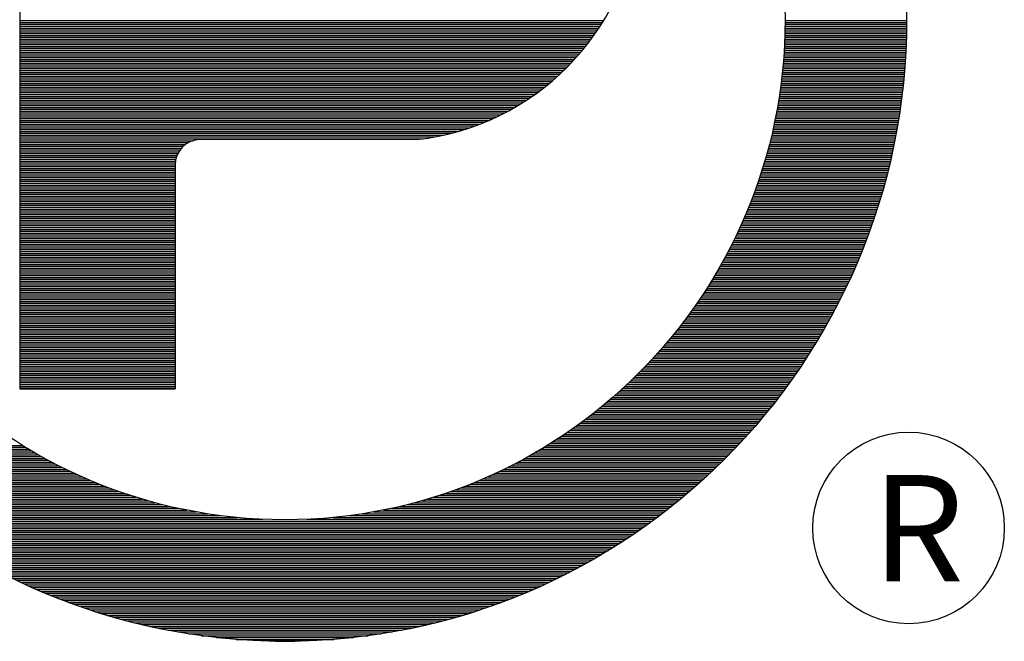
# Model space of a CAD drawing. Extents: x 29 to 95.6, y 44.5 to 97.2.
# Drawn here: x 77.1 to 77.9, y 72.4 to 72.9 of the extents above; entities that cross this region are included whole.
import ezdxf

# ---------------------------------------------------------------- set-up
doc = ezdxf.new("R2010")
doc.units = 0
doc.header["$LTSCALE"] = 2
doc.header["$MEASUREMENT"] = 0
doc.layers.get('0').update_dxf_attribs({"linetype": 'CONTINUOUS'})
doc.styles.add('HVL', font='ROMANS.SHX')

# ---------------------------------------------------------------- blocks, each defined once
blk = doc.blocks.new('*X22')
at = {"color": 0}
for p, q in [((0.22451, 0.536), (0.5407, 0.536)), ((0.22451, 0.535), (0.54009, 0.535)), ((0.22451, 0.534), (0.53946, 0.534)), ((0.63903, 0.535), (0.70481, 0.535)), ((0.63903, 0.534), (0.70481, 0.534)), ((0.63904, 0.536), (0.70482, 0.536)), ((0.22451, 0.533), (0.53882, 0.533)), ((0.22451, 0.532), (0.53817, 0.532)), ((0.22451, 0.531), (0.5375, 0.531)), ((0.22451, 0.53), (0.53682, 0.53)), ((0.22451, 0.529), (0.53613, 0.529)), ((0.22451, 0.528), (0.53543, 0.528)), ((0.6389, 0.528), (0.70471, 0.528)), ((0.63893, 0.529), (0.70473, 0.529)), ((0.63896, 0.53), (0.70475, 0.53)), ((0.63898, 0.531), (0.70477, 0.531)), ((0.639, 0.532), (0.70479, 0.532)), ((0.63901, 0.533), (0.7048, 0.533)), ((0.22451, 0.527), (0.53471, 0.527)), ((0.22451, 0.526), (0.53398, 0.526)), ((0.22451, 0.525), (0.53324, 0.525)), ((0.22451, 0.524), (0.53248, 0.524)), ((0.22451, 0.523), (0.5317, 0.523)), ((0.6387, 0.523), (0.70454, 0.523)), ((0.63874, 0.524), (0.70458, 0.524)), ((0.63879, 0.525), (0.70462, 0.525)), ((0.63883, 0.526), (0.70465, 0.526)), ((0.63887, 0.527), (0.70468, 0.527)), ((0.22451, 0.522), (0.53091, 0.522)), ((0.22451, 0.521), (0.53011, 0.521)), ((0.22451, 0.52), (0.52929, 0.52)), ((0.22451, 0.519), (0.52845, 0.519)), ((0.22451, 0.518), (0.52759, 0.518)), ((0.6384, 0.518), (0.7043, 0.518)), ((0.63846, 0.519), (0.70436, 0.519)), ((0.63853, 0.52), (0.70441, 0.52)), ((0.63859, 0.521), (0.70445, 0.521)), ((0.63864, 0.522), (0.7045, 0.522)), ((0.22451, 0.517), (0.52672, 0.517)), ((0.22451, 0.516), (0.52584, 0.516)), ((0.22451, 0.515), (0.52493, 0.515)), ((0.22451, 0.514), (0.52401, 0.514)), ((0.22451, 0.513), (0.52307, 0.513)), ((0.22451, 0.512), (0.5221, 0.512)), ((0.63792, 0.512), (0.70391, 0.512)), ((0.638, 0.513), (0.70399, 0.513)), ((0.63809, 0.514), (0.70406, 0.514)), ((0.63817, 0.515), (0.70412, 0.515)), ((0.63825, 0.516), (0.70418, 0.516)), ((0.63833, 0.517), (0.70424, 0.517)), ((0.22451, 0.511), (0.52112, 0.511)), ((0.22451, 0.51), (0.52012, 0.51)), ((0.22451, 0.509), (0.5191, 0.509)), ((0.22451, 0.508), (0.51805, 0.508)), ((0.22451, 0.507), (0.51698, 0.507)), ((0.63741, 0.507), (0.70351, 0.507)), ((0.63752, 0.508), (0.7036, 0.508)), ((0.63762, 0.509), (0.70368, 0.509)), ((0.63773, 0.51), (0.70376, 0.51)), ((0.63782, 0.511), (0.70384, 0.511)), ((0.22451, 0.506), (0.51589, 0.506)), ((0.22451, 0.505), (0.51478, 0.505)), ((0.22451, 0.504), (0.51364, 0.504)), ((0.22451, 0.503), (0.51247, 0.503)), ((0.22451, 0.502), (0.51127, 0.502)), ((0.63681, 0.502), (0.70303, 0.502)), ((0.63694, 0.503), (0.70313, 0.503)), ((0.63706, 0.504), (0.70323, 0.504)), ((0.63718, 0.505), (0.70333, 0.505)), ((0.6373, 0.506), (0.70342, 0.506)), ((0.22451, 0.501), (0.51005, 0.501)), ((0.22451, 0.5), (0.5088, 0.5)), ((0.22451, 0.499), (0.50752, 0.499)), ((0.22451, 0.498), (0.5062, 0.498)), ((0.22451, 0.497), (0.50485, 0.497)), ((0.22451, 0.496), (0.50347, 0.496)), ((0.63597, 0.496), (0.70236, 0.496)), ((0.63612, 0.497), (0.70248, 0.497)), ((0.63627, 0.498), (0.70259, 0.498)), ((0.63641, 0.499), (0.70271, 0.499)), ((0.63655, 0.5), (0.70282, 0.5)), ((0.63668, 0.501), (0.70293, 0.501)), ((0.22451, 0.495), (0.50204, 0.495)), ((0.22451, 0.494), (0.50058, 0.494)), ((0.22451, 0.493), (0.49908, 0.493)), ((0.22451, 0.492), (0.49753, 0.492)), ((0.22451, 0.491), (0.49593, 0.491)), ((0.63517, 0.491), (0.70171, 0.491)), ((0.63533, 0.492), (0.70184, 0.492)), ((0.6355, 0.493), (0.70198, 0.493)), ((0.63566, 0.494), (0.70211, 0.494)), ((0.63582, 0.495), (0.70223, 0.495)), ((0.22451, 0.49), (0.49428, 0.49)), ((0.22451, 0.489), (0.49258, 0.489)), ((0.22451, 0.488), (0.49082, 0.488)), ((0.22451, 0.487), (0.489, 0.487)), ((0.22451, 0.486), (0.4871, 0.486)), ((0.63426, 0.486), (0.70099, 0.486)), ((0.63445, 0.487), (0.70114, 0.487)), ((0.63463, 0.488), (0.70128, 0.488)), ((0.63482, 0.489), (0.70143, 0.489)), ((0.63499, 0.49), (0.70157, 0.49)), ((0.22451, 0.485), (0.48513, 0.485)), ((0.22451, 0.484), (0.48308, 0.484)), ((0.22451, 0.483), (0.48094, 0.483)), ((0.22451, 0.482), (0.47869, 0.482)), ((0.22451, 0.481), (0.47633, 0.481)), ((0.22451, 0.48), (0.47383, 0.48)), ((0.63305, 0.48), (0.70002, 0.48)), ((0.63326, 0.481), (0.70019, 0.481)), ((0.63347, 0.482), (0.70035, 0.482)), ((0.63367, 0.483), (0.70052, 0.483)), ((0.63387, 0.484), (0.70068, 0.484)), ((0.63407, 0.485), (0.70083, 0.485)), ((0.22451, 0.479), (0.47118, 0.479)), ((0.22451, 0.478), (0.46834, 0.478)), ((0.22451, 0.477), (0.46529, 0.477)), ((0.22451, 0.476), (0.46196, 0.476)), ((0.22451, 0.475), (0.45827, 0.475)), ((0.63193, 0.475), (0.69913, 0.475)), ((0.63216, 0.476), (0.69931, 0.476)), ((0.63239, 0.477), (0.69949, 0.477)), ((0.63261, 0.478), (0.69967, 0.478)), ((0.63283, 0.479), (0.69985, 0.479)), ((0.22451, 0.474), (0.4541, 0.474)), ((0.22451, 0.473), (0.44919, 0.473)), ((0.22451, 0.472), (0.44296, 0.472)), ((0.22451, 0.471), (0.31834, 0.471)), ((0.22451, 0.47), (0.3159, 0.47)), ((0.63071, 0.47), (0.69816, 0.47)), ((0.63096, 0.471), (0.69836, 0.471)), ((0.63121, 0.472), (0.69855, 0.472)), ((0.63146, 0.473), (0.69875, 0.473)), ((0.6317, 0.474), (0.69894, 0.474)), ((0.22451, 0.469), (0.31429, 0.469)), ((0.22451, 0.468), (0.31306, 0.468)), ((0.22451, 0.467), (0.31207, 0.467)), ((0.22451, 0.466), (0.31127, 0.466)), ((0.22451, 0.465), (0.3106, 0.465)), ((0.22451, 0.464), (0.31005, 0.464)), ((0.62912, 0.464), (0.69689, 0.464)), ((0.62939, 0.465), (0.69711, 0.465)), ((0.62966, 0.466), (0.69732, 0.466)), ((0.62993, 0.467), (0.69753, 0.467)), ((0.6302, 0.468), (0.69774, 0.468)), ((0.63046, 0.469), (0.69795, 0.469)), ((0.22451, 0.463), (0.30961, 0.463)), ((0.22451, 0.462), (0.30926, 0.462)), ((0.22451, 0.461), (0.30899, 0.461)), ((0.22451, 0.46), (0.3088, 0.46)), ((0.22451, 0.459), (0.30869, 0.459)), ((0.62767, 0.459), (0.69574, 0.459)), ((0.62797, 0.46), (0.69598, 0.46)), ((0.62826, 0.461), (0.69621, 0.461)), ((0.62855, 0.462), (0.69644, 0.462)), ((0.62884, 0.463), (0.69666, 0.463)), ((0.22451, 0.458), (0.30865, 0.458)), ((0.22451, 0.457), (0.30865, 0.457)), ((0.22451, 0.456), (0.30865, 0.456)), ((0.22451, 0.455), (0.30865, 0.455)), ((0.22451, 0.454), (0.30865, 0.454)), ((0.62612, 0.454), (0.69452, 0.454)), ((0.62644, 0.455), (0.69477, 0.455)), ((0.62676, 0.456), (0.69502, 0.456)), ((0.62707, 0.457), (0.69526, 0.457)), ((0.62737, 0.458), (0.6955, 0.458)), ((0.22451, 0.453), (0.30865, 0.453)), ((0.22451, 0.452), (0.30865, 0.452)), ((0.22451, 0.451), (0.30865, 0.451)), ((0.22451, 0.45), (0.30865, 0.45)), ((0.22451, 0.449), (0.30865, 0.449)), ((0.22451, 0.448), (0.30865, 0.448)), ((0.62412, 0.448), (0.69294, 0.448)), ((0.62447, 0.449), (0.69321, 0.449)), ((0.62481, 0.45), (0.69348, 0.45)), ((0.62514, 0.451), (0.69374, 0.451)), ((0.62547, 0.452), (0.694, 0.452)), ((0.6258, 0.453), (0.69426, 0.453)), ((0.22451, 0.447), (0.30865, 0.447)), ((0.22451, 0.446), (0.30865, 0.446)), ((0.22451, 0.445), (0.30865, 0.445)), ((0.22451, 0.444), (0.30865, 0.444)), ((0.22451, 0.443), (0.30865, 0.443)), ((0.62234, 0.443), (0.69153, 0.443)), ((0.6227, 0.444), (0.69182, 0.444)), ((0.62306, 0.445), (0.6921, 0.445)), ((0.62342, 0.446), (0.69238, 0.446)), ((0.62378, 0.447), (0.69266, 0.447)), ((0.22451, 0.442), (0.30865, 0.442)), ((0.22451, 0.441), (0.30865, 0.441)), ((0.22451, 0.44), (0.30865, 0.44)), ((0.22451, 0.439), (0.30865, 0.439)), ((0.22451, 0.438), (0.30865, 0.438)), ((0.62044, 0.438), (0.69004, 0.438)), ((0.62083, 0.439), (0.69035, 0.439)), ((0.62121, 0.44), (0.69065, 0.44)), ((0.62159, 0.441), (0.69095, 0.441)), ((0.62197, 0.442), (0.69124, 0.442)), ((0.22451, 0.437), (0.30865, 0.437)), ((0.22451, 0.436), (0.30865, 0.436)), ((0.22451, 0.435), (0.30865, 0.435)), ((0.22451, 0.434), (0.30865, 0.434)), ((0.22451, 0.433), (0.30865, 0.433)), ((0.22451, 0.432), (0.30865, 0.432)), ((0.61801, 0.432), (0.68814, 0.432)), ((0.61843, 0.433), (0.68847, 0.433)), ((0.61884, 0.434), (0.68879, 0.434)), ((0.61925, 0.435), (0.68911, 0.435)), ((0.61965, 0.436), (0.68942, 0.436)), ((0.62005, 0.437), (0.68973, 0.437)), ((0.22451, 0.431), (0.30865, 0.431)), ((0.22451, 0.43), (0.30865, 0.43)), ((0.22451, 0.429), (0.30865, 0.429)), ((0.22451, 0.428), (0.30865, 0.428)), ((0.22451, 0.427), (0.30865, 0.427)), ((0.61586, 0.427), (0.68646, 0.427)), ((0.6163, 0.428), (0.6868, 0.428)), ((0.61673, 0.429), (0.68714, 0.429)), ((0.61716, 0.43), (0.68748, 0.43)), ((0.61759, 0.431), (0.68781, 0.431)), ((0.22451, 0.426), (0.30865, 0.426)), ((0.22451, 0.425), (0.30865, 0.425)), ((0.22451, 0.424), (0.30865, 0.424)), ((0.22451, 0.423), (0.30865, 0.423)), ((0.22451, 0.422), (0.30865, 0.422)), ((0.61358, 0.422), (0.6847, 0.422)), ((0.61405, 0.423), (0.68506, 0.423)), ((0.61451, 0.424), (0.68541, 0.424)), ((0.61496, 0.425), (0.68577, 0.425)), ((0.61541, 0.426), (0.68612, 0.426)), ((0.22451, 0.421), (0.30865, 0.421)), ((0.22451, 0.42), (0.30865, 0.42)), ((0.22451, 0.419), (0.30865, 0.419)), ((0.22451, 0.418), (0.30865, 0.418)), ((0.22451, 0.417), (0.30865, 0.417)), ((0.22451, 0.416), (0.30865, 0.416)), ((0.61069, 0.416), (0.68246, 0.416)), ((0.61118, 0.417), (0.68284, 0.417)), ((0.61167, 0.418), (0.68322, 0.418)), ((0.61216, 0.419), (0.68359, 0.419)), ((0.61264, 0.42), (0.68396, 0.42)), ((0.61311, 0.421), (0.68433, 0.421)), ((0.22451, 0.415), (0.30865, 0.415)), ((0.22451, 0.414), (0.30865, 0.414)), ((0.22451, 0.413), (0.30865, 0.413)), ((0.22451, 0.412), (0.30865, 0.412)), ((0.22451, 0.411), (0.30865, 0.411)), ((0.60814, 0.411), (0.68049, 0.411)), ((0.60866, 0.412), (0.68089, 0.412)), ((0.60917, 0.413), (0.68129, 0.413)), ((0.60968, 0.414), (0.68168, 0.414)), ((0.61019, 0.415), (0.68207, 0.415)), ((0.22451, 0.41), (0.30865, 0.41)), ((0.22451, 0.409), (0.30865, 0.409)), ((0.22451, 0.408), (0.30865, 0.408)), ((0.22451, 0.407), (0.30865, 0.407)), ((0.22451, 0.406), (0.30865, 0.406)), ((0.60545, 0.406), (0.67843, 0.406)), ((0.606, 0.407), (0.67885, 0.407)), ((0.60654, 0.408), (0.67927, 0.408)), ((0.60708, 0.409), (0.67968, 0.409)), ((0.60761, 0.41), (0.68009, 0.41)), ((0.22451, 0.405), (0.30865, 0.405)), ((0.22451, 0.404), (0.30865, 0.404)), ((0.22451, 0.403), (0.30865, 0.403)), ((0.22451, 0.402), (0.30865, 0.402)), ((0.22451, 0.401), (0.30865, 0.401)), ((0.22451, 0.4), (0.30865, 0.4)), ((0.60205, 0.4), (0.67584, 0.4)), ((0.60263, 0.401), (0.67628, 0.401)), ((0.60321, 0.402), (0.67672, 0.402)), ((0.60378, 0.403), (0.67715, 0.403)), ((0.60434, 0.404), (0.67759, 0.404)), ((0.6049, 0.405), (0.67801, 0.405)), ((0.22451, 0.399), (0.30865, 0.399)), ((0.22451, 0.398), (0.30865, 0.398)), ((0.22451, 0.397), (0.30865, 0.397)), ((0.22451, 0.396), (0.30865, 0.396)), ((0.22451, 0.395), (0.30865, 0.395)), ((0.59906, 0.395), (0.67357, 0.395)), ((0.59967, 0.396), (0.67403, 0.396)), ((0.60027, 0.397), (0.67449, 0.397)), ((0.60087, 0.398), (0.67494, 0.398)), ((0.60146, 0.399), (0.67539, 0.399)), ((0.22451, 0.394), (0.30865, 0.394)), ((0.22451, 0.393), (0.30865, 0.393)), ((0.22451, 0.392), (0.30865, 0.392)), ((0.22451, 0.391), (0.30865, 0.391)), ((0.22451, 0.39), (0.30865, 0.39)), ((0.59591, 0.39), (0.6712, 0.39)), ((0.59655, 0.391), (0.67168, 0.391)), ((0.59719, 0.392), (0.67216, 0.392)), ((0.59782, 0.393), (0.67263, 0.393)), ((0.59844, 0.394), (0.6731, 0.394)), ((0.22451, 0.389), (0.30865, 0.389)), ((0.22451, 0.388), (0.30865, 0.388)), ((0.22451, 0.387), (0.30865, 0.387)), ((0.22451, 0.386), (0.30865, 0.386)), ((0.22451, 0.385), (0.30865, 0.385)), ((0.22451, 0.384), (0.30865, 0.384)), ((0.59194, 0.384), (0.66822, 0.384)), ((0.59262, 0.385), (0.66873, 0.385)), ((0.59329, 0.386), (0.66923, 0.386)), ((0.59395, 0.387), (0.66973, 0.387)), ((0.59461, 0.388), (0.67023, 0.388)), ((0.59527, 0.389), (0.67072, 0.389)), ((0.22451, 0.383), (0.30865, 0.383)), ((0.22451, 0.382), (0.30865, 0.382)), ((0.22451, 0.381), (0.30865, 0.381)), ((0.22451, 0.38), (0.30865, 0.38)), ((0.22451, 0.379), (0.30865, 0.379)), ((0.58844, 0.379), (0.66563, 0.379)), ((0.58916, 0.38), (0.66616, 0.38)), ((0.58986, 0.381), (0.66668, 0.381)), ((0.59056, 0.382), (0.6672, 0.382)), ((0.59125, 0.383), (0.66771, 0.383)), ((0.22451, 0.378), (0.30865, 0.378)), ((0.22451, 0.377), (0.30865, 0.377)), ((0.22451, 0.376), (0.30865, 0.376)), ((0.22451, 0.375), (0.30865, 0.375)), ((0.22451, 0.374), (0.30865, 0.374)), ((0.58478, 0.374), (0.66292, 0.374)), ((0.58553, 0.375), (0.66347, 0.375)), ((0.58627, 0.376), (0.66402, 0.376)), ((0.587, 0.377), (0.66456, 0.377)), ((0.58772, 0.378), (0.6651, 0.378)), ((0.22451, 0.373), (0.30865, 0.373)), ((0.22451, 0.372), (0.30865, 0.372)), ((0.22451, 0.371), (0.30865, 0.371)), ((0.22451, 0.37), (0.30865, 0.37)), ((0.22451, 0.369), (0.30865, 0.369)), ((0.22451, 0.368), (0.30865, 0.368)), ((0.58014, 0.368), (0.65953, 0.368)), ((0.58093, 0.369), (0.66011, 0.369)), ((0.58172, 0.37), (0.66068, 0.37)), ((0.58249, 0.371), (0.66125, 0.371)), ((0.58326, 0.372), (0.66181, 0.372)), ((0.58402, 0.373), (0.66237, 0.373)), ((0.22451, 0.367), (0.30865, 0.367)), ((0.22451, 0.366), (0.30865, 0.366)), ((0.22451, 0.365), (0.30865, 0.365)), ((0.22451, 0.364), (0.30865, 0.364)), ((0.22451, 0.363), (0.30865, 0.363)), ((0.57607, 0.363), (0.65658, 0.363)), ((0.5769, 0.364), (0.65718, 0.364)), ((0.57772, 0.365), (0.65778, 0.365)), ((0.57853, 0.366), (0.65837, 0.366)), ((0.57934, 0.367), (0.65895, 0.367)), ((0.22451, 0.362), (0.30865, 0.362)), ((0.22451, 0.361), (0.30865, 0.361)), ((0.22451, 0.36), (0.30865, 0.36)), ((0.22451, 0.359), (0.30865, 0.359)), ((0.22451, 0.358), (0.30865, 0.358)), ((0.57179, 0.358), (0.65351, 0.358)), ((0.57266, 0.359), (0.65414, 0.359)), ((0.57352, 0.36), (0.65475, 0.36)), ((0.57438, 0.361), (0.65537, 0.361)), ((0.57523, 0.362), (0.65598, 0.362)), ((0.22451, 0.357), (0.30865, 0.357)), ((0.22451, 0.356), (0.30865, 0.356)), ((0.22451, 0.355), (0.30865, 0.355)), ((0.22451, 0.354), (0.30865, 0.354)), ((0.22451, 0.353), (0.30865, 0.353)), ((0.22451, 0.352), (0.30865, 0.352)), ((0.56636, 0.352), (0.64967, 0.352)), ((0.56729, 0.353), (0.65032, 0.353)), ((0.56821, 0.354), (0.65097, 0.354)), ((0.56911, 0.355), (0.65161, 0.355)), ((0.57001, 0.356), (0.65225, 0.356)), ((0.5709, 0.357), (0.65288, 0.357)), ((0.22451, 0.351), (0.30865, 0.351)), ((0.22451, 0.35), (0.30865, 0.35)), ((0.22451, 0.349), (0.30865, 0.349)), ((0.22451, 0.348), (0.30865, 0.348)), ((0.22451, 0.347), (0.30865, 0.347)), ((0.56158, 0.347), (0.64632, 0.347)), ((0.56256, 0.348), (0.647, 0.348)), ((0.56352, 0.349), (0.64768, 0.349)), ((0.56448, 0.35), (0.64834, 0.35)), ((0.56543, 0.351), (0.64901, 0.351)), ((0.22451, 0.346), (0.30865, 0.346)), ((0.22451, 0.345), (0.30865, 0.345)), ((0.22451, 0.344), (0.30865, 0.344)), ((0.22451, 0.343), (0.30865, 0.343)), ((0.22451, 0.342), (0.30865, 0.342)), ((0.55655, 0.342), (0.64285, 0.342)), ((0.55758, 0.343), (0.64355, 0.343)), ((0.5586, 0.344), (0.64425, 0.344)), ((0.5596, 0.345), (0.64495, 0.345)), ((0.5606, 0.346), (0.64564, 0.346)), ((0.22451, 0.341), (0.30865, 0.341)), ((0.22451, 0.34), (0.30865, 0.34)), ((0.22451, 0.339), (0.30865, 0.339)), ((0.22451, 0.338), (0.30865, 0.338)), ((0.22451, 0.337), (0.30865, 0.337)), ((0.55015, 0.336), (0.6385, 0.336)), ((0.55125, 0.337), (0.63924, 0.337)), ((0.55233, 0.338), (0.63997, 0.338)), ((0.5534, 0.339), (0.6407, 0.339)), ((0.55446, 0.34), (0.64142, 0.34)), ((0.55551, 0.341), (0.64214, 0.341)), ((0.54448, 0.331), (0.63471, 0.331)), ((0.54564, 0.332), (0.63548, 0.332)), ((0.54679, 0.333), (0.63624, 0.333)), ((0.54792, 0.334), (0.637, 0.334)), ((0.54904, 0.335), (0.63775, 0.335)), ((0.53848, 0.326), (0.63078, 0.326)), ((0.53971, 0.327), (0.63158, 0.327)), ((0.54092, 0.328), (0.63237, 0.328)), ((0.54212, 0.329), (0.63316, 0.329)), ((0.54331, 0.33), (0.63394, 0.33)), ((0.53078, 0.32), (0.62585, 0.32)), ((0.5321, 0.321), (0.62669, 0.321)), ((0.53341, 0.322), (0.62752, 0.322)), ((0.5347, 0.323), (0.62835, 0.323)), ((0.53597, 0.324), (0.62916, 0.324)), ((0.53723, 0.325), (0.62998, 0.325)), ((0.5239, 0.315), (0.62157, 0.315)), ((0.52531, 0.316), (0.62244, 0.316)), ((0.5267, 0.317), (0.6233, 0.317)), ((0.52808, 0.318), (0.62416, 0.318)), ((0.52944, 0.319), (0.62501, 0.319)), ((0.51653, 0.31), (0.6171, 0.31)), ((0.51804, 0.311), (0.61801, 0.311)), ((0.51954, 0.312), (0.61891, 0.312)), ((0.52101, 0.313), (0.6198, 0.313)), ((0.52246, 0.314), (0.62069, 0.314)), ((0.12284, 0.306), (0.22601, 0.306)), ((0.12379, 0.305), (0.22765, 0.305)), ((0.12474, 0.304), (0.22931, 0.304)), ((0.50693, 0.304), (0.61151, 0.304)), ((0.50859, 0.305), (0.61246, 0.305)), ((0.51023, 0.306), (0.6134, 0.306)), ((0.51184, 0.307), (0.61434, 0.307)), ((0.51343, 0.308), (0.61527, 0.308)), ((0.51499, 0.309), (0.61619, 0.309)), ((0.1257, 0.303), (0.231, 0.303)), ((0.12667, 0.302), (0.23272, 0.302)), ((0.12764, 0.301), (0.23447, 0.301)), ((0.12863, 0.3), (0.23625, 0.3)), ((0.12962, 0.299), (0.23806, 0.299)), ((0.49819, 0.299), (0.60663, 0.299)), ((0.5, 0.3), (0.60762, 0.3)), ((0.50178, 0.301), (0.6086, 0.301)), ((0.50352, 0.302), (0.60958, 0.302)), ((0.50524, 0.303), (0.61055, 0.303)), ((0.13062, 0.298), (0.2399, 0.298)), ((0.13163, 0.297), (0.24178, 0.297)), ((0.13265, 0.296), (0.2437, 0.296)), ((0.13367, 0.295), (0.24565, 0.295)), ((0.13471, 0.294), (0.24764, 0.294)), ((0.4886, 0.294), (0.60154, 0.294)), ((0.49059, 0.295), (0.60257, 0.295)), ((0.49255, 0.296), (0.6036, 0.296)), ((0.49446, 0.297), (0.60462, 0.297)), ((0.49634, 0.298), (0.60563, 0.298)), ((0.13575, 0.293), (0.24968, 0.293)), ((0.1368, 0.292), (0.25176, 0.292)), ((0.13787, 0.291), (0.25389, 0.291)), ((0.13894, 0.29), (0.25606, 0.29)), ((0.14002, 0.289), (0.25829, 0.289)), ((0.14111, 0.288), (0.26057, 0.288)), ((0.47567, 0.288), (0.59514, 0.288)), ((0.47796, 0.289), (0.59623, 0.289)), ((0.48018, 0.29), (0.59731, 0.29)), ((0.48236, 0.291), (0.59838, 0.291)), ((0.48449, 0.292), (0.59944, 0.292)), ((0.48657, 0.293), (0.60049, 0.293)), ((0.14221, 0.287), (0.26291, 0.287)), ((0.14332, 0.286), (0.26532, 0.286)), ((0.14444, 0.285), (0.26779, 0.285)), ((0.14557, 0.284), (0.27034, 0.284)), ((0.14671, 0.283), (0.27296, 0.283)), ((0.46328, 0.283), (0.58954, 0.283)), ((0.46591, 0.284), (0.59068, 0.284)), ((0.46845, 0.285), (0.59181, 0.285)), ((0.47093, 0.286), (0.59293, 0.286)), ((0.47333, 0.287), (0.59404, 0.287)), ((0.14786, 0.282), (0.27567, 0.282)), ((0.14902, 0.281), (0.27847, 0.281)), ((0.15019, 0.28), (0.28138, 0.28)), ((0.15138, 0.279), (0.28439, 0.279)), ((0.15257, 0.278), (0.28754, 0.278)), ((0.44871, 0.278), (0.58367, 0.278)), ((0.45185, 0.279), (0.58487, 0.279)), ((0.45487, 0.28), (0.58605, 0.28)), ((0.45777, 0.281), (0.58722, 0.281)), ((0.46057, 0.282), (0.58838, 0.282)), ((0.15378, 0.277), (0.29082, 0.277)), ((0.15499, 0.276), (0.29426, 0.276)), ((0.15622, 0.275), (0.29789, 0.275)), ((0.15746, 0.274), (0.30172, 0.274)), ((0.15872, 0.273), (0.30581, 0.273)), ((0.15998, 0.272), (0.31021, 0.272)), ((0.42604, 0.272), (0.57626, 0.272)), ((0.43043, 0.273), (0.57753, 0.273)), ((0.43452, 0.274), (0.57878, 0.274)), ((0.43836, 0.275), (0.58002, 0.275)), ((0.44198, 0.276), (0.58125, 0.276)), ((0.44543, 0.277), (0.58247, 0.277)), ((0.16126, 0.271), (0.31498, 0.271)), ((0.16255, 0.27), (0.32025, 0.27)), ((0.16385, 0.269), (0.3262, 0.269)), ((0.16517, 0.268), (0.33318, 0.268)), ((0.1665, 0.267), (0.342, 0.267)), ((0.39425, 0.267), (0.56974, 0.267)), ((0.40307, 0.268), (0.57107, 0.268)), ((0.41004, 0.269), (0.57239, 0.269)), ((0.41599, 0.27), (0.57369, 0.27)), ((0.42126, 0.271), (0.57499, 0.271)), ((0.16785, 0.266), (0.35619, 0.266)), ((0.16921, 0.265), (0.56704, 0.265)), ((0.17058, 0.264), (0.56567, 0.264)), ((0.17197, 0.263), (0.56428, 0.263)), ((0.17337, 0.262), (0.56288, 0.262)), ((0.38005, 0.266), (0.5684, 0.266)), ((0.17479, 0.261), (0.56146, 0.261)), ((0.17622, 0.26), (0.56003, 0.26)), ((0.17767, 0.259), (0.55858, 0.259)), ((0.17914, 0.258), (0.55711, 0.258)), ((0.18062, 0.257), (0.55563, 0.257)), ((0.18212, 0.256), (0.55413, 0.256)), ((0.18364, 0.255), (0.55261, 0.255)), ((0.18517, 0.254), (0.55107, 0.254)), ((0.18673, 0.253), (0.54952, 0.253)), ((0.1883, 0.252), (0.54795, 0.252)), ((0.18989, 0.251), (0.54635, 0.251)), ((0.19151, 0.25), (0.54474, 0.25)), ((0.19314, 0.249), (0.54311, 0.249)), ((0.19479, 0.248), (0.54145, 0.248)), ((0.19647, 0.247), (0.53978, 0.247)), ((0.19817, 0.246), (0.53808, 0.246)), ((0.19989, 0.245), (0.53635, 0.245)), ((0.20164, 0.244), (0.53461, 0.244)), ((0.20341, 0.243), (0.53284, 0.243)), ((0.2052, 0.242), (0.53104, 0.242)), ((0.20702, 0.241), (0.52922, 0.241)), ((0.20887, 0.24), (0.52737, 0.24)), ((0.21075, 0.239), (0.5255, 0.239)), ((0.21266, 0.238), (0.52359, 0.238)), ((0.21459, 0.237), (0.52165, 0.237)), ((0.21656, 0.236), (0.51969, 0.236)), ((0.21856, 0.235), (0.51769, 0.235)), ((0.22059, 0.234), (0.51565, 0.234)), ((0.22266, 0.233), (0.51358, 0.233)), ((0.22477, 0.232), (0.51148, 0.232)), ((0.22691, 0.231), (0.50933, 0.231)), ((0.2291, 0.23), (0.50715, 0.23)), ((0.23133, 0.229), (0.50492, 0.229)), ((0.2336, 0.228), (0.50265, 0.228)), ((0.23592, 0.227), (0.50033, 0.227)), ((0.23828, 0.226), (0.49796, 0.226)), ((0.2407, 0.225), (0.49554, 0.225)), ((0.24318, 0.224), (0.49307, 0.224)), ((0.24571, 0.223), (0.49054, 0.223)), ((0.2483, 0.222), (0.48794, 0.222)), ((0.25096, 0.221), (0.48528, 0.221)), ((0.25369, 0.22), (0.48255, 0.22)), ((0.2565, 0.219), (0.47975, 0.219)), ((0.25939, 0.218), (0.47686, 0.218)), ((0.26236, 0.217), (0.47388, 0.217)), ((0.26543, 0.216), (0.47081, 0.216)), ((0.26861, 0.215), (0.46764, 0.215)), ((0.2719, 0.214), (0.46434, 0.214)), ((0.27532, 0.213), (0.46092, 0.213)), ((0.27888, 0.212), (0.45736, 0.212)), ((0.2826, 0.211), (0.45364, 0.211)), ((0.28651, 0.21), (0.44974, 0.21)), ((0.29062, 0.209), (0.44563, 0.209)), ((0.29497, 0.208), (0.44127, 0.208)), ((0.29962, 0.207), (0.43662, 0.207)), ((0.30462, 0.206), (0.43162, 0.206)), ((0.31007, 0.205), (0.42617, 0.205)), ((0.31611, 0.204), (0.42014, 0.204)), ((0.32297, 0.203), (0.41328, 0.203)), ((0.3311, 0.202), (0.40515, 0.202)), ((0.34166, 0.201), (0.39459, 0.201)), ((0.36282, 0.2), (0.37343, 0.2))]:
    blk.add_line(p, q, dxfattribs=at)

msp = doc.modelspace()

# ---------------------------------------------------------------- linework, layer by layer
for p, q in [((77.12695, 73.18467), (77.12695, 72.60778)), ((77.43508, 72.80125), (77.26702, 72.80125)), ((77.24753, 72.78176), (77.24753, 72.60778)), ((77.12695, 72.60778), (77.24753, 72.60778))]:
    msp.add_line(p, q)
for centre, radius in [((77.33276, 72.89451), 0.4825), ((77.33276, 72.89451), 0.38824), ((77.81678, 72.49996), 0.07433)]:
    msp.add_circle(centre, radius)
for centre, radius, start, end in [((77.41353, 72.99512), 0.19506, 276.3455, 71.84756), ((77.26702, 72.78176), 0.01949, 90, 180)]:
    msp.add_arc(centre, radius, start, end)

# ---------------------------------------------------------------- block references
at = {"xscale": 1.433049139535726, "yscale": 1.433049139535754, "zscale": 1.433049139535733}
msp.add_blockref('*X22', (76.80522, 72.12546), dxfattribs=at)

# ---------------------------------------------------------------- texts
at = {"style": 'HVL'}
msp.add_text('R', height=0.08254, dxfattribs=at).set_placement((77.7884, 72.45842))

doc.saveas('drawing.dxf')
